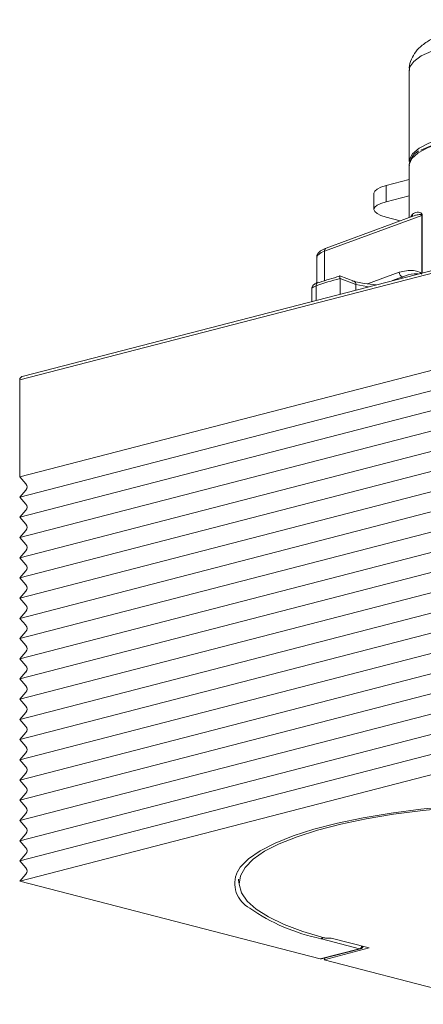
# Model space of a CAD drawing. Extents: x 2611 to 10933, y -4725 to -2740.
# Drawn here: x 10877 to 10886, y -4652 to -4629 of the extents above; entities that cross this region are included whole.
import ezdxf

# ---------------------------------------------------------------- set-up
doc = ezdxf.new("R2010")
doc.units = 0
doc.header["$LTSCALE"] = 5
doc.header["$MEASUREMENT"] = 0
doc.layers.get('0').update_dxf_attribs({"linetype": 'CONTINUOUS'})

msp = doc.modelspace()

# ---------------------------------------------------------------- linework, layer by layer
at = {"color": 8, "linetype": 'Continuous', "lineweight": 15}
for p, q in [((10885.834, -4630.104), (10885.834, -4632.278)), ((10885.834, -4632.374), (10885.834, -4633.615)), ((10885.834, -4632.712), (10885.283, -4632.855)), ((10885.283, -4632.855), (10885.283, -4633.241)), ((10884.99, -4633.038), (10884.99, -4633.424)), ((10885.834, -4633.098), (10885.283, -4633.241)), ((10886.133, -4633.566), (10883.807, -4634.426)), ((10885.918, -4633.584), (10883.854, -4634.347)), ((10885.283, -4633.607), (10885.62, -4633.694)), ((10885.87, -4633.602), (10885.914, -4633.541)), ((10886.133, -4634.945), (10886.133, -4633.566)), ((10886.142, -4633.562), (10886.142, -4634.942)), ((10888.907, -4634.293), (10876.533, -4637.496)), ((10888.907, -4634.227), (10876.624, -4637.406)), ((10883.807, -4634.426), (10883.807, -4635.128)), ((10883.626, -4634.574), (10883.626, -4635.181)), ((10884.515, -4635.14), (10884.174, -4635.014)), ((10884.837, -4635.204), (10885.594, -4634.924)), ((10883.608, -4635.248), (10883.608, -4635.598)), ((10884.56, -4635.218), (10884.181, -4635.078)), ((10884.181, -4635.45), (10884.181, -4635.078)), ((10884.56, -4635.352), (10884.56, -4635.218)), ((10885.676, -4635.036), (10885.432, -4635.126)), ((10885.659, -4635.067), (10885.676, -4635.036)), ((10883.505, -4635.327), (10883.505, -4635.625)), ((10876.533, -4639.814), (10888.907, -4636.612)), ((10876.533, -4640.297), (10888.907, -4637.095)), ((10876.533, -4637.496), (10876.533, -4639.814)), ((10876.533, -4640.78), (10888.907, -4637.578)), ((10876.533, -4641.263), (10888.907, -4638.061)), ((10876.533, -4641.746), (10888.907, -4638.544)), ((10876.533, -4642.229), (10888.907, -4639.026)), ((10876.533, -4642.712), (10888.907, -4639.509)), ((10876.679, -4639.981), (10876.533, -4639.814)), ((10876.533, -4643.195), (10888.907, -4639.992)), ((10876.533, -4640.297), (10876.679, -4640.13)), ((10876.679, -4640.464), (10876.533, -4640.297)), ((10876.533, -4643.678), (10888.907, -4640.475)), ((10876.533, -4640.78), (10876.679, -4640.613)), ((10876.679, -4640.947), (10876.533, -4640.78)), ((10876.533, -4644.161), (10888.907, -4640.958)), ((10876.533, -4641.263), (10876.679, -4641.096)), ((10876.679, -4641.43), (10876.533, -4641.263)), ((10876.533, -4644.644), (10888.907, -4641.441)), ((10876.533, -4641.746), (10876.679, -4641.579)), ((10876.679, -4641.913), (10876.533, -4641.746)), ((10876.533, -4645.127), (10888.907, -4641.924)), ((10876.533, -4642.229), (10876.679, -4642.062)), ((10876.679, -4642.396), (10876.533, -4642.229)), ((10876.533, -4645.61), (10888.907, -4642.407)), ((10876.533, -4642.712), (10876.679, -4642.545)), ((10876.679, -4642.879), (10876.533, -4642.712)), ((10876.533, -4646.093), (10888.907, -4642.89)), ((10876.533, -4643.195), (10876.679, -4643.028)), ((10876.679, -4643.362), (10876.533, -4643.195)), ((10876.533, -4646.576), (10888.907, -4643.373)), ((10876.533, -4643.678), (10876.679, -4643.511)), ((10876.679, -4643.845), (10876.533, -4643.678)), ((10876.533, -4647.059), (10888.907, -4643.856)), ((10876.533, -4644.161), (10876.679, -4643.994)), ((10876.679, -4644.328), (10876.533, -4644.161)), ((10876.533, -4647.542), (10888.907, -4644.339)), ((10876.533, -4644.644), (10876.679, -4644.477)), ((10876.679, -4644.811), (10876.533, -4644.644)), ((10876.533, -4648.025), (10888.907, -4644.822)), ((10876.533, -4645.127), (10876.679, -4644.96)), ((10876.679, -4645.294), (10876.533, -4645.127)), ((10876.533, -4648.508), (10888.907, -4645.305)), ((10876.533, -4645.61), (10876.679, -4645.443)), ((10876.679, -4645.777), (10876.533, -4645.61)), ((10876.533, -4648.991), (10888.907, -4645.788)), ((10876.533, -4646.093), (10876.679, -4645.926)), ((10876.679, -4646.26), (10876.533, -4646.093)), ((10876.533, -4649.474), (10888.907, -4646.271)), ((10876.533, -4646.576), (10876.679, -4646.409)), ((10876.679, -4646.743), (10876.533, -4646.576)), ((10876.533, -4647.059), (10876.679, -4646.892)), ((10876.679, -4647.226), (10876.533, -4647.059)), ((10876.533, -4647.542), (10876.679, -4647.375)), ((10876.679, -4647.709), (10876.533, -4647.542)), ((10876.533, -4648.025), (10876.679, -4647.858)), ((10876.679, -4648.192), (10876.533, -4648.025)), ((10876.533, -4648.508), (10876.679, -4648.341)), ((10876.679, -4648.675), (10876.533, -4648.508)), ((10876.533, -4648.991), (10876.679, -4648.824)), ((10876.679, -4649.158), (10876.533, -4648.991)), ((10876.533, -4649.474), (10876.679, -4649.307)), ((10876.533, -4649.474), (10883.71, -4651.331)), ((10884.647, -4651.089), (10883.737, -4650.853)), ((10884.874, -4651.07), (10883.972, -4650.836)), ((10883.71, -4651.331), (10884.647, -4651.089)), ((10883.738, -4651.331), (10884.672, -4651.089)), ((10884.874, -4651.07), (10883.805, -4651.356)), ((10883.805, -4651.356), (10883.824, -4651.308)), ((10883.805, -4651.356), (10887.906, -4652.417))]:
    msp.add_line(p, q, dxfattribs=at)
at = {"color": 8, "linetype": 'Continuous', "lineweight": 15, "flags": 128}
for points in [[(10891.382, -4629.509), (10890.984, -4629.422), (10890.536, -4629.352), (10890.051, -4629.301), (10889.54, -4629.271), (10889.018, -4629.263), (10888.498, -4629.277), (10887.993, -4629.312), (10887.516, -4629.367), (10887.08, -4629.442), (10886.695, -4629.534), (10886.373, -4629.64), (10886.12, -4629.759), (10885.945, -4629.887), (10885.85, -4630.02), (10885.834, -4630.104)], [(10885.834, -4632.278), (10885.84, -4632.227), (10885.913, -4632.093), (10886.069, -4631.964), (10886.303, -4631.842), (10886.608, -4631.733), (10886.978, -4631.637), (10887.402, -4631.558), (10887.87, -4631.497), (10888.37, -4631.457), (10888.888, -4631.438), (10889.411, -4631.441), (10889.925, -4631.465)], [(10890.062, -4631.572), (10889.53, -4631.541), (10888.986, -4631.533), (10888.445, -4631.549), (10887.921, -4631.589), (10887.431, -4631.65), (10886.986, -4631.732), (10886.601, -4631.831), (10886.286, -4631.946), (10886.049, -4632.073), (10885.897, -4632.209), (10885.835, -4632.349), (10885.834, -4632.374)], [(10884.99, -4633.038), (10885.009, -4632.987), (10885.066, -4632.939), (10885.159, -4632.894), (10885.283, -4632.855)], [(10885.283, -4633.241), (10885.159, -4633.28), (10885.066, -4633.325), (10885.009, -4633.374), (10884.99, -4633.424), (10885.009, -4633.474), (10885.066, -4633.523), (10885.159, -4633.568), (10885.283, -4633.607)], [(10883.807, -4634.426), (10883.735, -4634.457), (10883.68, -4634.491), (10883.644, -4634.526), (10883.628, -4634.562), (10883.626, -4634.574)], [(10883.608, -4635.248), (10883.554, -4635.271), (10883.52, -4635.296), (10883.505, -4635.322), (10883.505, -4635.327)], [(10884.483, -4635.138), (10884.761, -4635.194), (10885.045, -4635.226)], [(10884.858, -4635.275), (10884.819, -4635.269), (10884.56, -4635.218)], [(10881.732, -4649.248), (10881.801, -4649.142), (10881.999, -4648.943), (10882.276, -4648.751), (10882.632, -4648.567), (10883.061, -4648.395), (10883.559, -4648.235), (10884.12, -4648.09), (10884.738, -4647.961), (10885.405, -4647.85), (10886.115, -4647.757), (10886.858, -4647.686), (10887.627, -4647.635), (10888.412, -4647.605), (10889.205, -4647.597), (10889.996, -4647.612), (10890.777, -4647.648), (10891.539, -4647.705), (10892.273, -4647.783), (10892.97, -4647.881), (10893.623, -4647.998), (10894.224, -4648.132)], [(10886.89, -4647.714), (10886.159, -4647.785), (10885.461, -4647.875), (10884.804, -4647.985), (10884.197, -4648.112), (10883.645, -4648.254), (10883.155, -4648.412), (10882.732, -4648.582), (10882.382, -4648.762), (10882.108, -4648.952), (10881.914, -4649.147), (10881.802, -4649.347), (10881.772, -4649.549), (10881.826, -4649.751), (10881.963, -4649.95), (10882.181, -4650.144), (10882.477, -4650.331), (10882.849, -4650.508), (10883.292, -4650.675), (10883.801, -4650.828)], [(10881.757, -4649.43), (10881.758, -4649.452), (10881.772, -4649.542)], [(10884.647, -4651.089), (10884.661, -4651.09), (10884.672, -4651.089)]]:
    msp.add_lwpolyline(points, dxfattribs=at)
at = {"color": 8, "linetype": 'Continuous', "lineweight": 15}
for centre, radius, start, end in [((10888.933, -4638.56), 7.134, 82.4407, 113.2965), ((10885.822, -4633.541), 0.0916, 326.9732, 0.2356), ((10886.112, -4633.506), 0.0637, 289.8392, 298.3238), ((10883.887, -4634.42), 0.0802, 114.1197, 184.0878), ((10885.706, -4634.928), 0.112, 178.1197, 254.5178), ((10886.334, -4643.385), 8.582, 104.5286, 108.5195), ((10883.687, -4635.241), 0.079, 113.3935, 184.6953), ((10883.675, -4635.227), 0.0612, 78.1401, 108.4475), ((10886.31, -4642.981), 8.242, 105.058, 108.5514), ((10882.335, -4649.528), 0.666, 155.0655, 242.396), ((10884.647, -4646.375), 4.569, 235.0099, 258.346), ((10883.699, -4650.768), 0.0854, 286.7618, 323.5026), ((10883.827, -4650.467), 0.396, 254.9323, 256.9455), ((10883.71, -4650.776), 0.0819, 289.5845, 326.1873), ((10883.712, -4650.773), 0.0842, 287.4723, 324.1176), ((10884.612, -4650.994), 0.101, 290.3009, 341.2646), ((10884.647, -4650.992), 0.1, 284.5108, 334.9899)]:
    msp.add_arc(centre, radius, start, end, dxfattribs=at)
for centre, major_axis, ratio, start_param, end_param in [((10876.674, -4637.496), (0.141, 0), 0.683013, 1.933014, 3.141593), ((10876.497, -4640.056), (0.212, 0), 0.683013, 5.742766, 6.823605), ((10876.497, -4640.539), (0.212, 0), 0.683013, 5.742766, 6.823605), ((10876.497, -4641.022), (0.212, 0), 0.683013, 5.742766, 6.823605), ((10876.497, -4641.505), (0.212, 0), 0.683013, 5.742766, 6.823605), ((10876.497, -4641.988), (0.212, 0), 0.683013, 5.742766, 6.823605), ((10876.497, -4642.471), (0.212, 0), 0.683013, 5.742766, 6.823605), ((10876.497, -4642.954), (0.212, 0), 0.683013, 5.742766, 6.823605), ((10876.497, -4643.437), (0.212, 0), 0.683013, 5.742766, 6.823605), ((10876.497, -4643.92), (0.212, 0), 0.683013, 5.742766, 6.823605), ((10876.497, -4644.403), (0.212, 0), 0.683013, 5.742766, 6.823605), ((10876.497, -4644.885), (0.212, 0), 0.683013, 5.742766, 6.823605), ((10876.497, -4645.368), (0.212, 0), 0.683013, 5.742766, 6.823605), ((10876.497, -4645.851), (0.212, 0), 0.683013, 5.742766, 6.823605), ((10876.497, -4646.334), (0.212, 0), 0.683013, 5.742766, 6.823605), ((10876.497, -4646.817), (0.212, 0), 0.683013, 5.742766, 6.823605), ((10876.497, -4647.3), (0.212, 0), 0.683013, 5.742766, 6.823605), ((10876.497, -4647.783), (0.212, 0), 0.683013, 5.742766, 6.823605), ((10876.497, -4648.266), (0.212, 0), 0.683013, 5.742766, 6.823605), ((10876.497, -4648.749), (0.212, 0), 0.683013, 5.742766, 6.823605), ((10876.497, -4649.232), (0.212, 0), 0.683013, 5.742766, 6.823605), ((10883.752, -4651.224), (0.051, 0.104), 0.620863, 3.267196, 3.629414)]:
    msp.add_ellipse(centre, major_axis=major_axis, ratio=ratio, start_param=start_param, end_param=end_param, dxfattribs=at)
for points, knots in [([(10891.154, -4629.117), (10891.091, -4629.101), (10890.904, -4629.056), (10890.563, -4628.994), (10890.125, -4628.939), (10889.667, -4628.905), (10889.199, -4628.89), (10888.728, -4628.895), (10888.266, -4628.92), (10887.823, -4628.964), (10887.405, -4629.027), (10887.022, -4629.11), (10886.676, -4629.214), (10886.384, -4629.338), (10886.158, -4629.481), (10885.99, -4629.645), (10885.883, -4629.829), (10885.829, -4629.993), (10885.839, -4630.086), (10885.842, -4630.109)], [0, 0, 0, 0, 0.035383, 0.104483, 0.172259, 0.23919, 0.305701, 0.372061, 0.438466, 0.505083, 0.572175, 0.640146, 0.709705, 0.782269, 0.848223, 0.898495, 0.943516, 0.986515, 1, 1, 1, 1]), ([(10886.057, -4632.028), (10886.034, -4632.043), (10885.952, -4632.096), (10885.879, -4632.2), (10885.826, -4632.31), (10885.838, -4632.368), (10885.84, -4632.379)], [0, 0, 0, 0, 0.159304, 0.561265, 0.921381, 1, 1, 1, 1]), ([(10885.914, -4633.541), (10885.947, -4633.518), (10885.997, -4633.483), (10886.073, -4633.491), (10886.11, -4633.507), (10886.126, -4633.519), (10886.136, -4633.534), (10886.141, -4633.546), (10886.142, -4633.557), (10886.142, -4633.561), (10886.142, -4633.562)], [0, 0, 0, 0, 0.519764, 0.7784776, 0.8548404, 0.9256857, 0.9527968, 0.9803391, 0.9965863, 1, 1, 1, 1]), ([(10885.92, -4633.589), (10885.94, -4633.58), (10885.987, -4633.559), (10886.048, -4633.549), (10886.095, -4633.547), (10886.114, -4633.549), (10886.126, -4633.553), (10886.131, -4633.557), (10886.133, -4633.562), (10886.133, -4633.564), (10886.133, -4633.566), (10886.133, -4633.566)], [0, 0, 0, 0, 0.299094, 0.700347, 0.81557, 0.917397, 0.952728, 0.98318, 0.991397, 0.997285, 1, 1, 1, 1]), ([(10883.854, -4634.347), (10883.827, -4634.358), (10883.753, -4634.388), (10883.676, -4634.444), (10883.62, -4634.527), (10883.631, -4634.572), (10883.634, -4634.582)], [0, 0, 0, 0, 0.226471, 0.6113681, 0.9100964, 1, 1, 1, 1]), ([(10884.169, -4635.022), (10884.169, -4635.022), (10884.17, -4635.017), (10884.173, -4635.011), (10884.177, -4635.017), (10884.18, -4635.034), (10884.181, -4635.054), (10884.181, -4635.07), (10884.181, -4635.078)], [0, 0, 0, 0, 0.007017, 0.28945, 0.569265, 0.75329, 0.876269, 1, 1, 1, 1]), ([(10885.594, -4634.924), (10885.711, -4634.9), (10885.876, -4634.865), (10886.043, -4634.907), (10886.108, -4634.941), (10886.125, -4634.963), (10886.133, -4634.973)], [0, 0, 0, 0, 0.614999, 0.875524, 0.937319, 1, 1, 1, 1]), ([(10886.048, -4634.967), (10886.015, -4634.964), (10885.888, -4634.954), (10885.767, -4635.001), (10885.676, -4635.036)], [0, 0, 0, 0, 0.251677, 1, 1, 1, 1]), ([(10883.656, -4635.169), (10883.634, -4635.177), (10883.588, -4635.195), (10883.537, -4635.234), (10883.503, -4635.29), (10883.507, -4635.321), (10883.508, -4635.328)], [0, 0, 0, 0, 0.2964365, 0.6443606, 0.9157169, 1, 1, 1, 1]), ([(10884.515, -4635.141), (10884.518, -4635.142), (10884.529, -4635.145), (10884.544, -4635.16), (10884.557, -4635.186), (10884.559, -4635.207), (10884.56, -4635.218)], [0, 0, 0, 0, 0.110307, 0.407211, 0.703598, 1, 1, 1, 1]), ([(10883.801, -4650.828), (10883.823, -4650.834), (10883.851, -4650.838), (10883.912, -4650.841), (10883.944, -4650.84), (10883.972, -4650.836)], [0, 0, 0, 0, 0.5, 0.5, 1, 1, 1, 1])]:
    msp.add_open_spline(points, degree=3, knots=knots, dxfattribs=at)

doc.saveas('drawing.dxf')
